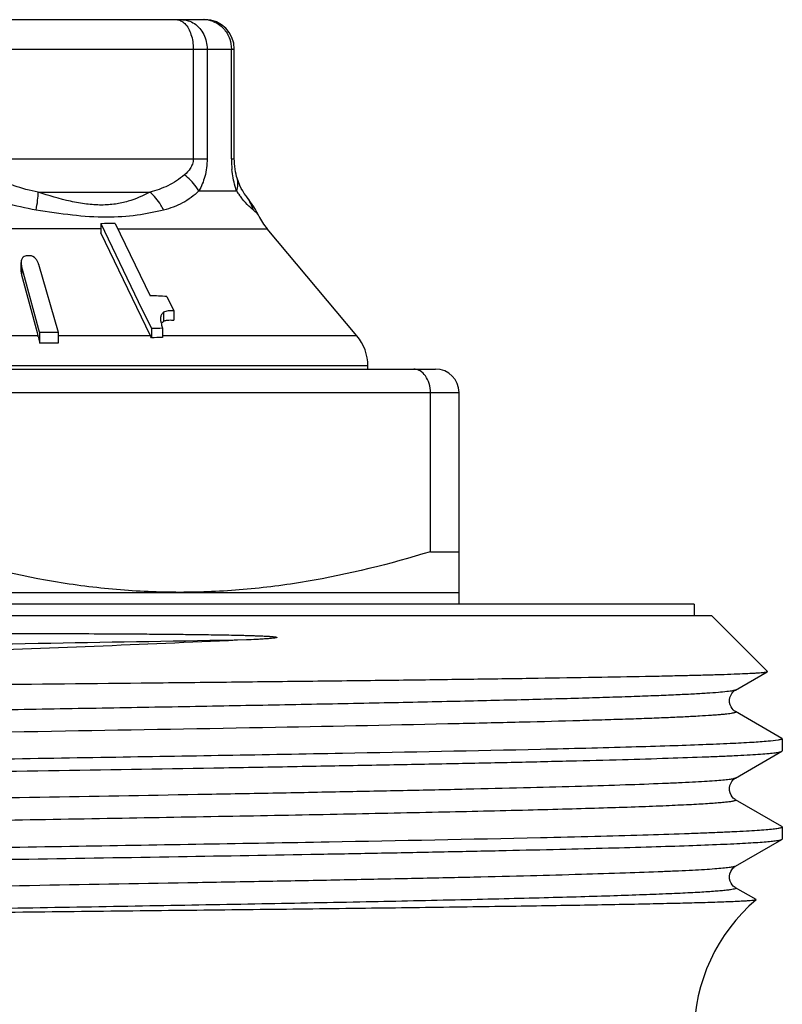
# Model space of a CAD drawing. Units: millimetres. Extents: x 0 to 297, y 0 to 210.
# Drawn here: x 174 to 187, y 115 to 131 of the extents above; entities that cross this region are included whole.
import ezdxf

# ---------------------------------------------------------------- set-up
doc = ezdxf.new("R2010")
doc.units = ezdxf.units.MM
doc.header["$LTSCALE"] = 16.335
doc.layers.get('0').update_dxf_attribs({"linetype": 'CONTINUOUS'})

msp = doc.modelspace()

# ---------------------------------------------------------------- linework, layer by layer
at = {"color": 7, "linetype": 'Continuous'}
for p, q in [((167.176, 131.328), (177.528, 131.328)), ((178.028, 128.959), (178.028, 130.828)), ((178.097, 128.565), (178.075, 128.632)), ((178.075, 128.632), (178.075, 128.632)), ((178.121, 128.507), (178.097, 128.565)), ((178.447, 127.986), (178.447, 127.987)), ((175.757, 127.855), (175.757, 127.699)), ((175.757, 127.855), (176.395, 126.53)), ((176.001, 127.86), (176.595, 126.627)), ((180.115, 125.946), (178.586, 127.768)), ((176.601, 125.946), (175.757, 127.699)), ((174.401, 127.036), (174.401, 127.192)), ((174.459, 126.952), (174.409, 127.139)), ((174.699, 127.167), (175.03, 126.01)), ((174.409, 126.983), (174.674, 125.999)), ((174.713, 126.01), (174.459, 126.952)), ((176.88, 126.614), (176.998, 126.368)), ((176.395, 126.53), (176.617, 126.068)), ((176.998, 126.368), (176.998, 126.212)), ((176.617, 126.068), (176.617, 125.911)), ((176.808, 126.073), (176.808, 125.916)), ((174.674, 125.999), (174.688, 125.946)), ((174.713, 126.01), (175.034, 126.01)), ((174.716, 126.01), (174.716, 125.819)), ((175.034, 126.01), (175.034, 125.819)), ((180.302, 125.378), (180.302, 125.432)), ((163.252, 125.378), (181.452, 125.378)), ((181.366, 122.27), (181.366, 124.978)), ((181.852, 121.378), (181.852, 124.978)), ((181.366, 122.27), (181.852, 122.27)), ((162.852, 121.578), (181.852, 121.578)), ((185.852, 121.378), (158.852, 121.378)), ((185.852, 121.378), (185.852, 121.178)), ((186.152, 121.178), (158.552, 121.178)), ((187.099, 120.231), (186.152, 121.178)), ((186.556, 119.915), (187.097, 120.227)), ((187.097, 120.227), (187.099, 120.231)), ((187.347, 119.091), (186.556, 119.548)), ((187.352, 119.085), (187.347, 119.091)), ((187.352, 119.085), (187.352, 118.878)), ((186.556, 118.415), (187.347, 118.871)), ((187.347, 118.871), (187.352, 118.878)), ((187.347, 117.591), (186.556, 118.048)), ((187.347, 117.591), (187.352, 117.585)), ((187.352, 117.585), (187.352, 117.378)), ((186.556, 116.915), (187.347, 117.371)), ((187.347, 117.371), (187.352, 117.378)), ((186.905, 116.346), (186.556, 116.548))]:
    msp.add_line(p, q, dxfattribs=at)
at = {"color": 9, "linetype": 'Continuous'}
for p, q in [((166.676, 130.828), (178.028, 130.828)), ((177.33, 130.828), (177.33, 128.959)), ((177.566, 130.828), (177.566, 128.959)), ((177.979, 128.959), (177.979, 130.828)), ((173.36, 128.959), (177.566, 128.959)), ((177.979, 128.959), (178.028, 128.959)), ((177.425, 128.411), (178.068, 128.411)), ((174.691, 128.393), (176.592, 128.393)), ((175.757, 127.768), (169.463, 127.768)), ((176.045, 127.768), (178.586, 127.768)), ((174.409, 127.139), (174.409, 126.983)), ((176.775, 126.259), (176.775, 126.237)), ((176.825, 126.346), (176.825, 126.191)), ((174.688, 125.946), (172.841, 125.946)), ((176.601, 125.946), (175.034, 125.946)), ((180.115, 125.946), (176.808, 125.946)), ((180.302, 125.432), (164.402, 125.432)), ((162.852, 124.978), (181.852, 124.978))]:
    msp.add_line(p, q, dxfattribs=at)
at = {"color": 7, "linetype": 'Continuous'}
for points in [[(178.042, 128.782), (178.036, 128.828), (178.031, 128.877), (178.029, 128.926), (178.028, 128.959)], [(178.075, 128.632), (178.067, 128.66), (178.058, 128.698), (178.049, 128.739), (178.042, 128.782)], [(178.275, 128.264), (178.224, 128.333), (178.198, 128.371), (178.172, 128.411), (178.146, 128.456), (178.121, 128.507)], [(178.447, 127.986), (178.441, 127.999), (178.414, 128.051), (178.387, 128.098), (178.36, 128.14), (178.334, 128.18), (178.306, 128.22), (178.275, 128.264)], [(186.556, 119.548), (186.547, 119.554), (186.534, 119.563), (186.518, 119.577), (186.499, 119.599), (186.48, 119.627), (186.464, 119.662), (186.454, 119.702), (186.453, 119.747), (186.46, 119.788), (186.474, 119.824), (186.493, 119.855), (186.512, 119.879), (186.528, 119.895), (186.541, 119.905), (186.552, 119.912), (186.556, 119.915)], [(186.556, 118.048), (186.548, 118.053), (186.535, 118.062), (186.519, 118.076), (186.499, 118.098), (186.48, 118.127), (186.464, 118.162), (186.454, 118.203), (186.453, 118.247), (186.461, 118.288), (186.474, 118.324), (186.493, 118.355), (186.512, 118.379), (186.528, 118.395), (186.541, 118.405), (186.553, 118.413), (186.556, 118.415)], [(186.556, 116.548), (186.548, 116.553), (186.535, 116.562), (186.519, 116.576), (186.499, 116.598), (186.48, 116.627), (186.464, 116.662), (186.454, 116.703), (186.453, 116.747), (186.461, 116.788), (186.474, 116.824), (186.493, 116.855), (186.512, 116.879), (186.528, 116.895), (186.541, 116.905), (186.553, 116.913), (186.556, 116.915)]]:
    msp.add_lwpolyline(points, dxfattribs=at)
at = {"color": 9, "linetype": 'Continuous'}
for centre, radius, start, end in [((177.509, 130.892), 0.436, 79.1607, 89.9261), ((177.505, 130.871), 0.457, 68.8723, 79.1789), ((179.689, 128.959), 1.71, 180.0034, 184.3201), ((179.692, 128.959), 1.713, 184.3183, 186.0817), ((178.995, 128.966), 1.08, 210.9132, 215.4041), ((179.057, 129.011), 1.158, 215.4361, 219.4557), ((177.692, 127.895), 0.688, 16.1856, 36.3511)]:
    msp.add_arc(centre, radius, start, end, dxfattribs=at)
at = {"color": 7, "linetype": 'Continuous'}
for centre, radius, start, end in [((177.528, 130.828), 0.5, 0, 90), ((179.352, 128.411), 1, 204.8395, 220), ((175.959, 124.312), 3.548, 89.311, 93.2583), ((174.522, 122.23), 5.079, 89.7155, 90.2845), ((176.552, 122.481), 4.146, 85.4588, 89.4009), ((176.819, 121.681), 4.392, 90.142, 92.6319), ((176.899, 126.093), 0.123, 134.8292, 142.5376), ((178.219, 126.527), 1.482, 197.137, 197.8481), ((176.899, 126.092), 0.124, 130.9995, 134.8226), ((176.9, 126.091), 0.125, 127.1107, 130.9966), ((173.448, 125.612), 1.284, 14.174, 15.0928), ((175.799, 125.56), 0.89, 23.1818, 25.6964), ((176.818, 122.009), 3.907, 90.1454, 92.9452), ((179.502, 125.432), 0.8, 0, 40), ((174.875, 121.923), 3.899, 87.6681, 92.3319), ((181.452, 124.978), 0.4, 0, 90), ((187.349, 117.585), 0.00385, 349.1659, 359.9632), ((188.852, 114.059), 3, 130.4471, 180)]:
    msp.add_arc(centre, radius, start, end, dxfattribs=at)
at = {"color": 9, "linetype": 'Continuous'}
for points, knots in [([(177.043, 131.328), (177.068, 131.328), (177.122, 131.314), (177.166, 131.281), (177.186, 131.261)], [0, 0, 0, 0, 0.470401, 1, 1, 1, 1]), ([(177.186, 131.261), (177.236, 131.211), (177.308, 131.067), (177.33, 130.912), (177.33, 130.828)], [0, 0, 0, 0, 0.454782, 1, 1, 1, 1]), ([(177.207, 131.32), (177.219, 131.317), (177.269, 131.304), (177.316, 131.282), (177.349, 131.261)], [0, 0, 0, 0, 0.247188, 1, 1, 1, 1]), ([(177.349, 131.261), (177.416, 131.216), (177.529, 131.082), (177.566, 130.913), (177.566, 130.828)], [0, 0, 0, 0, 0.485737, 1, 1, 1, 1]), ([(177.67, 131.297), (177.734, 131.272), (177.854, 131.191), (177.927, 131.066), (177.95, 130.998)], [0, 0, 0, 0, 0.493174, 1, 1, 1, 1]), ([(177.33, 128.959), (177.33, 128.929), (177.32, 128.871), (177.272, 128.774), (177.218, 128.716), (177.179, 128.685)], [0, 0, 0, 0, 0.280318, 0.538201, 1, 1, 1, 1]), ([(177.566, 128.959), (177.566, 128.857), (177.542, 128.666), (177.469, 128.488), (177.425, 128.411)], [0, 0, 0, 0, 0.534106, 1, 1, 1, 1]), ([(178.068, 128.411), (178.059, 128.437), (178.022, 128.557), (177.998, 128.681), (177.988, 128.778)], [0, 0, 0, 0, 0.221381, 1, 1, 1, 1]), ([(174.691, 128.393), (174.552, 128.419), (174.274, 128.489), (174.013, 128.61), (173.89, 128.685)], [0, 0, 0, 0, 0.495528, 1, 1, 1, 1]), ([(177.179, 128.685), (177.093, 128.614), (176.908, 128.489), (176.697, 128.419), (176.592, 128.393)], [0, 0, 0, 0, 0.508243, 1, 1, 1, 1]), ([(177.425, 128.411), (177.411, 128.436), (177.343, 128.539), (177.254, 128.627), (177.179, 128.685)], [0, 0, 0, 0, 0.230649, 1, 1, 1, 1]), ([(178.068, 128.411), (178.08, 128.447), (178.094, 128.522), (178.085, 128.597), (178.075, 128.632)], [0, 0, 0, 0, 0.512916, 1, 1, 1, 1]), ([(174.655, 128.087), (174.479, 128.117), (174.127, 128.195), (173.79, 128.327), (173.629, 128.411)], [0, 0, 0, 0, 0.495428, 1, 1, 1, 1]), ([(177.425, 128.411), (177.342, 128.332), (177.156, 128.192), (176.937, 128.115), (176.826, 128.087)], [0, 0, 0, 0, 0.500704, 1, 1, 1, 1]), ([(174.655, 128.087), (174.666, 128.142), (174.684, 128.243), (174.691, 128.346), (174.691, 128.393)], [0, 0, 0, 0, 0.544616, 1, 1, 1, 1]), ([(176.592, 128.393), (176.474, 128.328), (176.282, 128.244), (176.001, 128.183), (175.762, 128.166), (175.506, 128.185), (175.143, 128.25), (174.872, 128.332), (174.691, 128.393)], [0, 0, 0, 0, 0.204798, 0.317064, 0.438157, 0.569277, 0.708434, 1, 1, 1, 1]), ([(176.826, 128.087), (176.812, 128.116), (176.749, 128.229), (176.664, 128.33), (176.592, 128.393)], [0, 0, 0, 0, 0.253289, 1, 1, 1, 1]), ([(178.31, 128.124), (178.299, 128.134), (178.247, 128.181), (178.199, 128.233), (178.164, 128.276)], [0, 0, 0, 0, 0.212046, 1, 1, 1, 1]), ([(176.826, 128.087), (176.677, 128.049), (176.356, 127.986), (175.834, 127.951), (175.258, 127.994), (174.86, 128.052), (174.655, 128.087)], [0, 0, 0, 0, 0.210609, 0.448514, 0.714661, 1, 1, 1, 1]), ([(178.352, 128.087), (178.349, 128.09), (178.335, 128.102), (178.321, 128.114), (178.31, 128.124)], [0, 0, 0, 0, 0.230776, 1, 1, 1, 1]), ([(178.447, 127.987), (178.444, 127.993), (178.433, 128.008), (178.403, 128.043), (178.374, 128.068), (178.352, 128.087)], [0, 0, 0, 0, 0.161956, 0.385342, 1, 1, 1, 1]), ([(178.235, 120.768), (177.126, 120.747), (174.856, 120.708), (172.008, 120.66), (169.706, 120.621), (168.021, 120.592), (166.402, 120.563), (164.873, 120.534), (163.458, 120.505), (162.176, 120.476), (161.201, 120.451), (160.503, 120.43), (160.045, 120.416), (159.634, 120.401), (159.271, 120.387), (158.957, 120.372), (158.694, 120.358), (158.507, 120.345), (158.384, 120.335), (158.311, 120.328), (158.251, 120.321), (158.205, 120.313), (158.172, 120.306), (158.154, 120.301), (158.148, 120.298)], [0, 0, 0, 0, 0.165633, 0.338913, 0.425167, 0.509419, 0.590397, 0.666878, 0.737707, 0.801811, 0.858224, 0.883277, 0.906095, 0.926597, 0.944703, 0.960346, 0.973468, 0.98402, 0.988321, 0.991967, 0.994957, 0.997288, 0.998964, 1, 1, 1, 1]), ([(186.556, 119.915), (186.551, 119.912), (186.534, 119.906), (186.504, 119.9), (186.461, 119.893), (186.38, 119.883), (186.249, 119.871), (186.055, 119.857), (185.815, 119.844), (185.528, 119.83), (185.196, 119.816), (184.819, 119.802), (184.4, 119.788), (183.759, 119.769), (182.863, 119.745), (181.683, 119.717), (180.374, 119.69), (178.955, 119.662), (177.445, 119.634), (175.865, 119.606), (173.682, 119.569), (170.945, 119.523), (168.754, 119.486), (167.671, 119.467)], [0, 0, 0, 0, 0.001034, 0.002688, 0.004974, 0.007896, 0.015645, 0.025921, 0.038688, 0.053907, 0.071527, 0.091485, 0.113716, 0.138142, 0.193238, 0.256017, 0.325617, 0.401082, 0.481374, 0.565389, 0.651973, 0.82806, 1, 1, 1, 1]), ([(186.556, 119.548), (186.559, 119.546), (186.565, 119.542), (186.558, 119.534), (186.551, 119.531), (186.538, 119.526), (186.514, 119.521), (186.479, 119.514), (186.432, 119.508), (186.376, 119.502), (186.309, 119.495), (186.232, 119.489), (186.109, 119.48), (185.931, 119.469), (185.686, 119.456), (185.403, 119.443), (185.081, 119.43), (184.721, 119.418), (184.326, 119.405), (183.729, 119.387), (182.902, 119.365), (182.219, 119.349), (181.856, 119.341)], [0, 0, 0, 0, 0.001867, 0.003528, 0.004997, 0.006971, 0.012502, 0.020184, 0.030032, 0.042051, 0.05624, 0.072593, 0.091097, 0.134503, 0.186343, 0.246475, 0.314716, 0.39087, 0.474722, 0.566015, 0.769856, 1, 1, 1, 1]), ([(181.856, 119.341), (180.815, 119.317), (178.581, 119.273), (173.852, 119.19), (170.165, 119.13), (167.671, 119.086)], [0, 0, 0, 0, 0.220309, 0.472494, 1, 1, 1, 1]), ([(186.556, 118.415), (186.552, 118.412), (186.539, 118.408), (186.503, 118.399), (186.436, 118.389), (186.331, 118.378), (186.192, 118.367), (186.019, 118.355), (185.814, 118.344), (185.576, 118.332), (185.196, 118.316), (184.645, 118.296), (183.896, 118.273), (183.036, 118.249), (182.073, 118.226), (181.016, 118.203), (179.876, 118.18), (178.664, 118.156), (176.937, 118.125), (174.688, 118.086), (171.945, 118.04), (169.218, 117.994), (166.61, 117.948), (164.224, 117.902), (162.416, 117.863), (161.147, 117.83), (160.461, 117.81), (159.967, 117.794), (159.642, 117.783), (159.346, 117.771), (159.083, 117.759), (158.851, 117.748), (158.651, 117.736), (158.506, 117.726), (158.406, 117.718), (158.344, 117.712), (158.29, 117.706), (158.244, 117.701), (158.207, 117.695), (158.179, 117.689), (158.161, 117.684), (158.15, 117.68), (158.146, 117.677), (158.143, 117.674), (158.142, 117.669), (158.146, 117.666), (158.148, 117.665)], [0, 0, 0, 0, 0.000547, 0.001381, 0.003929, 0.007659, 0.012569, 0.01865, 0.025885, 0.03426, 0.043756, 0.066011, 0.09244, 0.122787, 0.156762, 0.194037, 0.234255, 0.277027, 0.321943, 0.416459, 0.514171, 0.611326, 0.704192, 0.789201, 0.863089, 0.894956, 0.923019, 0.935537, 0.947007, 0.957401, 0.966693, 0.974861, 0.981887, 0.987754, 0.990248, 0.992449, 0.994354, 0.995964, 0.997278, 0.998297, 0.999024, 0.999281, 0.999472, 0.999606, 0.99971, 1, 1, 1, 1]), ([(186.556, 118.048), (186.558, 118.046), (186.562, 118.044), (186.562, 118.038), (186.556, 118.033), (186.546, 118.029), (186.531, 118.025), (186.502, 118.018), (186.452, 118.011), (186.378, 118.002), (186.284, 117.993), (186.171, 117.984), (186.038, 117.975), (185.885, 117.967), (185.714, 117.958), (185.524, 117.949), (185.234, 117.936), (184.827, 117.921), (184.286, 117.903), (183.678, 117.886), (182.744, 117.861), (181.436, 117.831), (179.722, 117.795), (177.842, 117.76), (175.839, 117.725), (173.757, 117.689), (171.644, 117.654), (168.9, 117.607), (165.739, 117.552), (163.283, 117.502), (162.156, 117.475)], [0, 0, 0, 0, 0.000283, 0.000466, 0.000733, 0.001171, 0.001802, 0.002629, 0.004884, 0.007943, 0.011804, 0.016466, 0.021921, 0.028163, 0.035182, 0.042971, 0.051518, 0.070834, 0.093027, 0.11797, 0.145524, 0.207832, 0.278553, 0.356099, 0.43873, 0.52459, 0.611752, 0.698258, 0.86159, 1, 1, 1, 1]), ([(186.556, 116.915), (186.552, 116.912), (186.539, 116.908), (186.503, 116.899), (186.436, 116.889), (186.331, 116.878), (186.192, 116.867), (186.019, 116.855), (185.814, 116.844), (185.576, 116.832), (185.196, 116.816), (184.645, 116.796), (183.896, 116.773), (183.036, 116.749), (182.073, 116.726), (181.016, 116.703), (179.876, 116.68), (178.664, 116.656), (176.937, 116.625), (174.689, 116.586), (171.945, 116.54), (169.218, 116.494), (166.61, 116.448), (164.224, 116.402), (162.416, 116.363), (161.147, 116.33), (160.461, 116.31), (159.967, 116.294), (159.642, 116.283), (159.346, 116.271), (159.083, 116.259), (158.851, 116.248), (158.651, 116.236), (158.506, 116.226), (158.406, 116.218), (158.344, 116.212), (158.29, 116.206), (158.244, 116.201), (158.207, 116.195), (158.179, 116.189), (158.161, 116.184), (158.15, 116.18), (158.146, 116.177), (158.143, 116.174), (158.142, 116.169), (158.146, 116.166), (158.148, 116.165)], [0, 0, 0, 0, 0.000547, 0.00138, 0.003928, 0.007659, 0.012569, 0.018649, 0.025885, 0.034259, 0.043754, 0.06601, 0.092438, 0.122785, 0.15676, 0.194035, 0.234253, 0.277025, 0.321941, 0.416456, 0.514168, 0.611323, 0.704188, 0.789197, 0.863085, 0.894953, 0.923016, 0.935535, 0.947005, 0.957398, 0.966691, 0.974859, 0.981885, 0.987753, 0.990247, 0.992448, 0.994353, 0.995963, 0.997277, 0.998296, 0.999024, 0.999281, 0.999472, 0.999606, 0.99971, 1, 1, 1, 1]), ([(186.556, 116.548), (186.558, 116.546), (186.562, 116.545), (186.563, 116.538), (186.557, 116.534), (186.543, 116.527), (186.512, 116.52), (186.463, 116.512), (186.395, 116.504), (186.308, 116.495), (186.204, 116.487), (186.082, 116.478), (185.942, 116.47), (185.784, 116.461), (185.609, 116.453), (185.342, 116.441), (184.966, 116.426), (184.466, 116.409), (183.903, 116.392), (183.28, 116.375), (182.601, 116.358), (181.592, 116.334), (180.218, 116.305), (178.454, 116.271), (176.563, 116.237), (174.585, 116.203), (172.561, 116.169), (169.891, 116.124), (166.749, 116.07), (164.288, 116.023), (163.136, 115.997)], [0, 0, 0, 0, 0.000286, 0.000471, 0.000723, 0.001136, 0.002516, 0.004662, 0.007581, 0.011271, 0.015731, 0.020957, 0.026941, 0.033676, 0.041152, 0.049363, 0.067941, 0.089312, 0.113368, 0.139982, 0.169019, 0.200326, 0.269093, 0.344861, 0.426058, 0.511003, 0.597935, 0.685053, 0.852658, 1, 1, 1, 1])]:
    msp.add_open_spline(points, degree=3, knots=knots, dxfattribs=at)
for points in [[(177.131, 131.328), (177.157, 131.328), (177.182, 131.325), (177.207, 131.32)], [(177.95, 130.998), (177.969, 130.944), (177.979, 130.885), (177.979, 130.828)]]:
    msp.add_open_spline(points, degree=3, dxfattribs=at)
at = {"color": 7, "linetype": 'Continuous'}
for points, knots in [([(174.451, 127.296), (174.442, 127.291), (174.426, 127.277), (174.405, 127.243), (174.401, 127.213), (174.401, 127.193)], [0, 0, 0, 0, 0.264411, 0.51004, 1, 1, 1, 1]), ([(174.497, 127.309), (174.493, 127.309), (174.477, 127.308), (174.461, 127.302), (174.451, 127.296)], [0, 0, 0, 0, 0.262656, 1, 1, 1, 1]), ([(174.699, 127.167), (174.694, 127.183), (174.68, 127.215), (174.64, 127.274), (174.586, 127.309), (174.547, 127.309)], [0, 0, 0, 0, 0.226375, 0.470614, 1, 1, 1, 1]), ([(176.773, 126.237), (176.773, 126.231), (176.774, 126.206), (176.779, 126.182), (176.783, 126.164)], [0, 0, 0, 0, 0.241626, 1, 1, 1, 1]), ([(176.825, 126.346), (176.811, 126.336), (176.788, 126.309), (176.777, 126.276), (176.775, 126.259)], [0, 0, 0, 0, 0.493335, 1, 1, 1, 1]), ([(176.998, 126.368), (176.967, 126.37), (176.921, 126.372), (176.862, 126.364), (176.835, 126.354), (176.825, 126.346)], [0, 0, 0, 0, 0.529121, 0.776246, 1, 1, 1, 1]), ([(176.825, 126.191), (176.829, 126.194), (176.849, 126.205), (176.872, 126.21), (176.89, 126.212)], [0, 0, 0, 0, 0.232576, 1, 1, 1, 1]), ([(176.89, 126.212), (176.899, 126.213), (176.935, 126.216), (176.971, 126.214), (176.998, 126.212)], [0, 0, 0, 0, 0.241525, 1, 1, 1, 1]), ([(174.694, 125.926), (174.696, 125.918), (174.704, 125.882), (174.712, 125.847), (174.716, 125.819)], [0, 0, 0, 0, 0.241289, 1, 1, 1, 1]), ([(181.366, 124.978), (181.366, 125.03), (181.352, 125.131), (181.292, 125.262), (181.211, 125.341), (181.137, 125.372), (181.099, 125.378), (181.081, 125.378)], [0, 0, 0, 0, 0.290291, 0.557523, 0.790726, 0.897087, 1, 1, 1, 1]), ([(177.102, 121.578), (176.742, 121.578), (176.022, 121.609), (174.588, 121.795), (173.531, 122.058), (172.839, 122.27)], [0, 0, 0, 0, 0.249103, 0.498652, 1, 1, 1, 1]), ([(181.366, 122.27), (180.674, 122.058), (179.617, 121.795), (178.183, 121.609), (177.462, 121.578), (177.102, 121.578)], [0, 0, 0, 0, 0.501348, 0.750897, 1, 1, 1, 1]), ([(159.272, 120.768), (159.76, 120.781), (160.902, 120.801), (162.838, 120.825), (164.725, 120.841), (166.417, 120.853), (167.792, 120.861), (169.215, 120.868), (170.426, 120.872), (171.407, 120.875), (172.148, 120.876), (172.889, 120.877), (173.629, 120.878), (174.366, 120.877), (175.097, 120.876), (175.702, 120.874), (176.182, 120.871), (176.538, 120.869), (176.892, 120.866), (177.185, 120.863), (177.418, 120.86), (177.591, 120.858), (177.764, 120.855), (177.936, 120.852), (178.079, 120.849), (178.193, 120.846), (178.279, 120.844), (178.364, 120.841), (178.435, 120.838), (178.491, 120.836), (178.534, 120.834), (178.577, 120.832), (178.619, 120.829), (178.655, 120.827), (178.683, 120.824), (178.701, 120.822), (178.716, 120.821), (178.727, 120.819), (178.736, 120.817), (178.742, 120.816), (178.746, 120.814), (178.749, 120.813), (178.751, 120.812), (178.751, 120.809), (178.747, 120.807), (178.744, 120.805), (178.737, 120.804), (178.73, 120.802), (178.717, 120.8), (178.701, 120.798), (178.675, 120.795), (178.642, 120.791), (178.602, 120.788), (178.562, 120.785), (178.522, 120.783), (178.468, 120.779), (178.372, 120.774), (178.29, 120.77), (178.235, 120.768)], [0, 0, 0, 0, 0.07317, 0.171369, 0.290399, 0.35615, 0.42512, 0.49656, 0.56969, 0.606642, 0.643718, 0.680817, 0.717842, 0.754692, 0.791273, 0.827489, 0.845433, 0.863253, 0.88094, 0.898485, 0.907203, 0.915883, 0.924525, 0.933131, 0.941701, 0.945974, 0.95024, 0.954501, 0.958758, 0.960886, 0.963015, 0.965147, 0.967282, 0.969425, 0.970503, 0.971587, 0.972132, 0.972685, 0.973229, 0.973522, 0.973692, 0.97385, 0.973963, 0.974042, 0.974261, 0.974487, 0.974709, 0.975177, 0.975653, 0.976623, 0.977604, 0.979588, 0.981591, 0.983606, 0.985632, 0.987666, 0.991754, 1, 1, 1, 1]), ([(178.235, 120.768), (176.61, 120.695), (173.294, 120.562), (168.429, 120.375), (164.525, 120.215), (161.751, 120.082), (160.526, 120.013), (159.964, 119.978)], [0, 0, 0, 0, 0.266772, 0.544349, 0.798727, 0.907613, 1, 1, 1, 1]), ([(170.768, 119.978), (171.788, 119.988), (173.805, 120.008), (176.3, 120.034), (178.23, 120.055), (179.593, 120.07), (180.877, 120.086), (182.07, 120.101), (183.159, 120.117), (184.132, 120.132), (184.865, 120.145), (185.386, 120.156), (185.725, 120.164), (186.028, 120.172), (186.294, 120.179), (186.522, 120.187), (186.713, 120.195), (186.847, 120.202), (186.936, 120.207), (186.987, 120.211), (187.029, 120.215), (187.06, 120.218), (187.082, 120.222), (187.093, 120.225), (187.097, 120.227)], [0, 0, 0, 0, 0.187379, 0.370581, 0.458204, 0.54193, 0.620873, 0.694192, 0.761101, 0.820885, 0.8729, 0.895815, 0.916584, 0.93515, 0.951461, 0.965476, 0.977153, 0.986462, 0.990221, 0.993379, 0.995934, 0.997887, 0.999239, 1, 1, 1, 1]), ([(187.281, 119.061), (187.225, 119.052), (187.077, 119.038), (186.805, 119.019), (186.435, 119), (185.968, 118.981), (185.408, 118.961), (184.487, 118.934), (183.754, 118.915), (183.237, 118.903)], [0, 0, 0, 0, 0.042599, 0.110012, 0.201835, 0.317456, 0.456105, 0.616827, 1, 1, 1, 1]), ([(187.352, 119.085), (187.352, 119.082), (187.346, 119.077), (187.332, 119.072), (187.31, 119.066), (187.292, 119.063), (187.281, 119.061)], [0, 0, 0, 0, 0.095781, 0.286139, 0.586503, 1, 1, 1, 1]), ([(157.352, 118.128), (157.352, 118.13), (157.359, 118.136), (157.372, 118.14), (157.395, 118.146), (157.442, 118.155), (157.523, 118.164), (157.647, 118.176), (157.805, 118.187), (157.998, 118.198), (158.225, 118.21), (158.485, 118.221), (158.778, 118.233), (159.233, 118.249), (159.877, 118.269), (160.737, 118.292), (161.707, 118.315), (162.777, 118.338), (163.938, 118.361), (165.179, 118.384), (166.488, 118.407), (167.852, 118.43), (169.744, 118.461), (172.148, 118.5), (175.016, 118.545), (177.362, 118.584), (179.161, 118.615), (180.422, 118.638), (181.607, 118.661), (182.705, 118.684), (183.704, 118.707), (184.596, 118.73), (185.372, 118.753), (185.943, 118.773), (186.336, 118.789), (186.582, 118.801), (186.794, 118.812), (186.972, 118.824), (187.115, 118.835), (187.213, 118.845), (187.274, 118.853), (187.306, 118.859), (187.329, 118.864), (187.342, 118.869), (187.347, 118.871)], [0, 0, 0, 0, 0.000244, 0.000728, 0.001492, 0.002544, 0.005519, 0.009658, 0.014954, 0.021395, 0.028968, 0.037655, 0.047434, 0.058284, 0.083093, 0.111844, 0.144267, 0.180058, 0.218875, 0.260354, 0.304101, 0.349702, 0.396726, 0.493255, 0.590044, 0.68344, 0.727755, 0.769917, 0.809527, 0.846211, 0.87962, 0.909442, 0.935393, 0.957228, 0.966537, 0.974744, 0.981828, 0.987774, 0.99257, 0.996205, 0.997586, 0.998677, 0.999479, 1, 1, 1, 1]), ([(183.237, 118.903), (182.115, 118.877), (179.666, 118.83), (175.794, 118.764), (171.641, 118.698), (168.814, 118.653), (167.411, 118.629)], [0, 0, 0, 0, 0.21269, 0.464201, 0.733991, 1, 1, 1, 1]), ([(183.236, 117.403), (183.544, 117.411), (184.126, 117.425), (184.944, 117.447), (185.556, 117.466), (185.988, 117.482), (186.266, 117.493), (186.514, 117.504), (186.73, 117.515), (186.914, 117.526), (187.066, 117.537), (187.172, 117.547), (187.24, 117.555), (187.278, 117.561), (187.309, 117.566), (187.331, 117.572), (187.345, 117.576), (187.352, 117.581), (187.352, 117.584)], [0, 0, 0, 0, 0.224379, 0.423231, 0.594785, 0.669835, 0.737507, 0.79766, 0.850151, 0.894867, 0.931723, 0.960642, 0.972107, 0.981575, 0.989053, 0.994555, 0.998131, 1, 1, 1, 1]), ([(158.109, 116.704), (158.454, 116.721), (159.277, 116.752), (160.699, 116.792), (162.476, 116.832), (164.553, 116.873), (166.867, 116.914), (169.349, 116.955), (171.922, 116.996), (174.508, 117.037), (177.028, 117.078), (179.053, 117.113), (180.582, 117.141), (181.641, 117.162), (182.629, 117.183), (183.538, 117.203), (184.362, 117.224), (185.095, 117.245), (185.73, 117.265), (186.197, 117.283), (186.518, 117.298), (186.719, 117.308), (186.892, 117.318), (187.037, 117.328), (187.155, 117.339), (187.244, 117.349), (187.301, 117.357), (187.332, 117.365), (187.343, 117.369), (187.347, 117.371)], [0, 0, 0, 0, 0.035392, 0.08452, 0.145897, 0.217656, 0.297611, 0.383333, 0.472214, 0.561548, 0.648613, 0.730764, 0.769208, 0.805502, 0.839369, 0.87055, 0.898809, 0.923929, 0.945722, 0.964021, 0.971817, 0.978689, 0.984624, 0.989614, 0.99365, 0.996723, 0.998835, 0.999533, 1, 1, 1, 1]), ([(161.466, 117.016), (162.234, 117.033), (163.888, 117.067), (167.009, 117.124), (170.877, 117.186), (175.282, 117.256), (179.417, 117.325), (182.037, 117.376), (183.236, 117.403)], [0, 0, 0, 0, 0.105842, 0.227866, 0.430159, 0.638881, 0.834835, 1, 1, 1, 1]), ([(186.906, 116.342), (186.905, 116.341), (186.9, 116.339), (186.89, 116.337), (186.876, 116.334), (186.848, 116.331), (186.802, 116.326), (186.733, 116.322), (186.647, 116.317), (186.543, 116.312), (186.422, 116.307), (186.225, 116.299), (185.937, 116.291), (185.541, 116.281), (185.079, 116.27), (184.555, 116.26), (183.969, 116.25), (183.327, 116.239), (182.63, 116.229), (181.601, 116.214), (180.208, 116.196), (178.426, 116.175), (176.525, 116.154), (174.541, 116.132), (172.517, 116.11), (170.492, 116.088), (168.508, 116.066), (166.061, 116.037), (164.279, 116.014), (163.136, 115.997)], [0, 0, 0, 0, 0.000242, 0.000662, 0.001267, 0.002057, 0.0042, 0.00709, 0.010726, 0.015105, 0.020222, 0.026069, 0.039932, 0.056626, 0.076073, 0.098176, 0.122829, 0.149911, 0.179288, 0.210815, 0.27968, 0.355134, 0.435664, 0.51965, 0.605396, 0.691158, 0.775186, 0.855756, 1, 1, 1, 1])]:
    msp.add_open_spline(points, degree=3, knots=knots, dxfattribs=at)
for points in [[(174.401, 127.193), (174.401, 127.175), (174.404, 127.156), (174.409, 127.139)], [(174.401, 127.038), (174.401, 127.019), (174.404, 127.001), (174.409, 126.983)], [(176.775, 126.259), (176.774, 126.251), (176.773, 126.244), (176.773, 126.237)], [(176.783, 126.164), (176.788, 126.139), (176.795, 126.115), (176.803, 126.09)]]:
    msp.add_open_spline(points, degree=3, dxfattribs=at)

doc.saveas('drawing.dxf')
